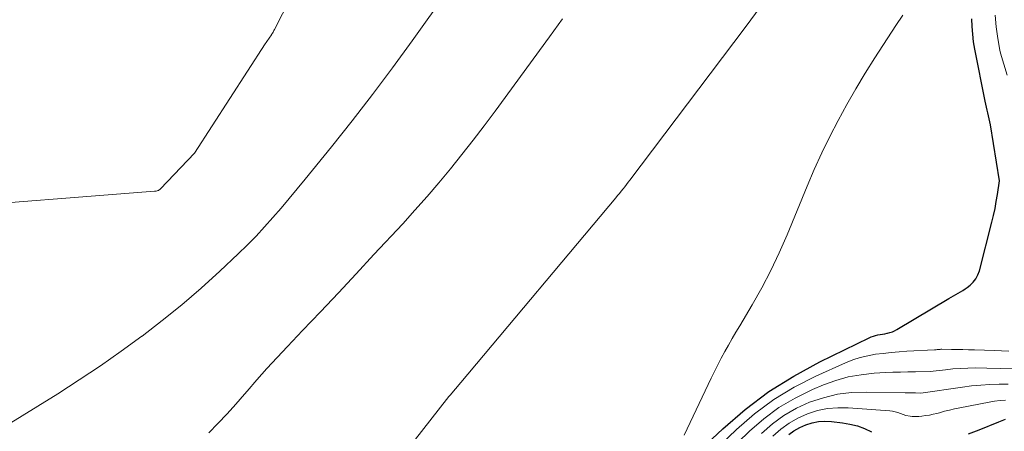
# Model space of a CAD drawing. Units: feet. Extents: x 1196672 to 1206016, y 7068870 to 7076370.
# Drawn here: x 1197424 to 1197576, y 7075225 to 7075288 of the extents above; entities that cross this region are included whole.
import ezdxf

# ---------------------------------------------------------------- set-up
doc = ezdxf.new("R2010")
doc.units = ezdxf.units.FT
doc.header["$MEASUREMENT"] = 0
doc.layers.add('Level 44', color=7, linetype='Continuous', lineweight=0)
doc.layers.add('Level 45', color=7, linetype='Continuous', lineweight=0)

msp = doc.modelspace()

# ---------------------------------------------------------------- linework, layer by layer
at = {"layer": 'Level 44', "color": 32, "linetype": 'Continuous', "lineweight": 30, "flags": 128}
for points, elevation in [([(1197525.84, 7075219.03), (1197532.34, 7075225.12), (1197535.8, 7075228.08), (1197539.42, 7075230.82), (1197543.27, 7075233.22), (1197547.28, 7075235.4), (1197554.87, 7075239.09), (1197555.2, 7075239.23), (1197555.54, 7075239.36), (1197555.88, 7075239.46), (1197556.23, 7075239.54), (1197556.59, 7075239.6), (1197556.95, 7075239.67), (1197557.3, 7075239.73), (1197557.66, 7075239.8), (1197557.72, 7075239.81), (1197558.09, 7075239.9), (1197558.46, 7075240.02), (1197558.81, 7075240.18), (1197559.16, 7075240.36), (1197567.17, 7075245.15), (1197567.52, 7075245.36), (1197567.88, 7075245.56), (1197568.24, 7075245.76), (1197568.6, 7075245.96), (1197568.95, 7075246.16), (1197569.3, 7075246.37), (1197569.64, 7075246.61), (1197569.97, 7075246.85), (1197570.42, 7075247.2), (1197570.91, 7075247.66), (1197571.33, 7075248.17), (1197571.63, 7075248.76), (1197571.87, 7075249.39), (1197573.78, 7075256.87), (1197574.03, 7075257.92), (1197574.26, 7075258.97), (1197574.45, 7075260.04), (1197574.62, 7075261.1), (1197574.93, 7075263.24), (1197573.56, 7075271.82), (1197573.47, 7075272.28), (1197573.38, 7075272.75), (1197573.28, 7075273.2), (1197573.16, 7075273.66), (1197573.04, 7075274.11), (1197572.93, 7075274.57), (1197572.83, 7075275.03), (1197572.73, 7075275.49), (1197571.16, 7075283.45), (1197570.96, 7075284.6), (1197570.82, 7075285.76), (1197570.74, 7075286.93), (1197570.71, 7075288.1)], 2180), ([(1197542.51, 7075224.21), (1197543.31, 7075224.82), (1197544.19, 7075225.32), (1197545.12, 7075225.74), (1197546.09, 7075226.03), (1197547.08, 7075226.23), (1197548.08, 7075226.28), (1197549.1, 7075226.23), (1197550.77, 7075226.04), (1197551.93, 7075225.84), (1197553.07, 7075225.56), (1197554.17, 7075225.15), (1197555.24, 7075224.66)], 2190), ([(1197570.17, 7075224.35), (1197571.84, 7075224.95), (1197574.87, 7075226.19), (1197575.37, 7075226.39), (1197575.88, 7075226.57)], 2190)]:
    msp.add_lwpolyline(points, dxfattribs=dict(at, elevation=elevation))
at = {"layer": 'Level 45', "color": 32, "linetype": 'Continuous', "lineweight": 0, "flags": 128}
for points, elevation in [([(1197476.83, 7075312.92), (1197463.36, 7075286.51), (1197463.25, 7075286.31), (1197463.14, 7075286.1), (1197463.02, 7075285.91), (1197462.9, 7075285.71), (1197462.87, 7075285.67), (1197462.76, 7075285.5), (1197462.64, 7075285.33), (1197462.52, 7075285.15), (1197462.4, 7075284.98), (1197462.28, 7075284.81), (1197462.16, 7075284.64), (1197462.05, 7075284.47), (1197461.93, 7075284.29), (1197451.01, 7075267.48), (1197445.81, 7075261.98), (1197445.72, 7075261.9), (1197445.62, 7075261.82), (1197445.51, 7075261.76), (1197445.39, 7075261.72), (1197445.27, 7075261.68), (1197445.14, 7075261.65), (1197445.02, 7075261.63), (1197444.89, 7075261.62), (1197411.02, 7075258.95)], 2176), ([(1197475.33, 7075211.14), (1197490.2, 7075230.05), (1197490.22, 7075230.07), (1197490.23, 7075230.09), (1197490.25, 7075230.1), (1197490.26, 7075230.12), (1197490.31, 7075230.19), (1197490.33, 7075230.21), (1197490.34, 7075230.22), (1197490.35, 7075230.24), (1197490.37, 7075230.26), (1197492.01, 7075232.23), (1197515.9, 7075260.63), (1197516.17, 7075260.97), (1197516.45, 7075261.3), (1197516.72, 7075261.64), (1197517, 7075261.98), (1197517.27, 7075262.32), (1197517.53, 7075262.66), (1197517.8, 7075263), (1197518.06, 7075263.35), (1197535.78, 7075286.8), (1197546.38, 7075301.16)], 2176), ([(1197490.1, 7075292.52), (1197484.54, 7075284.75), (1197481.51, 7075280.61), (1197478.44, 7075276.5), (1197475.29, 7075272.46), (1197472.1, 7075268.45), (1197468.06, 7075263.48), (1197466.84, 7075261.99), (1197465.61, 7075260.51), (1197464.36, 7075259.04), (1197463.11, 7075257.57), (1197461.82, 7075256.14), (1197460.51, 7075254.73), (1197459.16, 7075253.36), (1197457.78, 7075252.02), (1197454.91, 7075249.33), (1197452.04, 7075246.72), (1197449.1, 7075244.18), (1197446.08, 7075241.74), (1197443, 7075239.37), (1197442.95, 7075239.33), (1197439.77, 7075237.03), (1197436.56, 7075234.79), (1197433.29, 7075232.62), (1197429.99, 7075230.51), (1197421.45, 7075225.2)], 2174), ([(1197453.25, 7075224.5), (1197454.65, 7075225.94), (1197456.04, 7075227.4), (1197457.39, 7075228.89), (1197458.72, 7075230.41), (1197459.12, 7075230.87), (1197460.64, 7075232.62), (1197462.18, 7075234.36), (1197463.75, 7075236.06), (1197465.34, 7075237.76), (1197467.67, 7075240.2), (1197470.43, 7075243.11), (1197473.18, 7075246.03), (1197475.92, 7075248.95), (1197478.66, 7075251.88), (1197483.08, 7075256.64), (1197484.97, 7075258.71), (1197486.83, 7075260.8), (1197488.65, 7075262.93), (1197490.44, 7075265.09), (1197492.19, 7075267.27), (1197493.92, 7075269.47), (1197495.62, 7075271.7), (1197497.29, 7075273.94), (1197505.7, 7075285.38), (1197507.69, 7075288.11)], 2174), ([(1197526.4, 7075224.14), (1197530.55, 7075232.91), (1197531.06, 7075233.94), (1197531.57, 7075234.96), (1197532.11, 7075235.98), (1197532.66, 7075236.98), (1197533.23, 7075237.98), (1197533.8, 7075238.97), (1197534.38, 7075239.96), (1197534.96, 7075240.95), (1197536.88, 7075244.15), (1197538.36, 7075246.77), (1197539.77, 7075249.43), (1197541.05, 7075252.15), (1197542.26, 7075254.91), (1197545.34, 7075262.42), (1197546.44, 7075264.98), (1197547.59, 7075267.53), (1197548.81, 7075270.04), (1197550.09, 7075272.52), (1197551.43, 7075274.97), (1197552.82, 7075277.39), (1197554.28, 7075279.78), (1197555.77, 7075282.13), (1197559.01, 7075287.08), (1197560.07, 7075288.71)], 2178), ([(1197576.15, 7075279.48), (1197575.59, 7075281.14), (1197575.12, 7075282.84), (1197575.02, 7075283.29), (1197574.68, 7075285.08), (1197574.43, 7075286.88), (1197574.3, 7075288.69)], 2182), ([(1197529.41, 7075220.18), (1197534.46, 7075224.98), (1197537.26, 7075227.39), (1197540.21, 7075229.59), (1197543.36, 7075231.49), (1197546.66, 7075233.18), (1197551.24, 7075235.25), (1197552.36, 7075235.7), (1197553.5, 7075236.08), (1197554.67, 7075236.35), (1197555.86, 7075236.56), (1197557.06, 7075236.71), (1197558.27, 7075236.84), (1197559.48, 7075236.94), (1197560.69, 7075237.02), (1197564.93, 7075237.26), (1197565.07, 7075237.26), (1197565.22, 7075237.27), (1197565.36, 7075237.29), (1197565.5, 7075237.3), (1197565.52, 7075237.3), (1197565.65, 7075237.31), (1197565.79, 7075237.32), (1197565.92, 7075237.33), (1197566.05, 7075237.33), (1197567.55, 7075237.32), (1197568.43, 7075237.31), (1197569.31, 7075237.3), (1197570.2, 7075237.27), (1197571.08, 7075237.25), (1197574.18, 7075237.15), (1197575.27, 7075237.1), (1197576.37, 7075237.04)], 2182), ([(1197532.92, 7075221.33), (1197536.44, 7075224.73), (1197538.66, 7075226.64), (1197541, 7075228.38), (1197543.51, 7075229.84), (1197546.14, 7075231.13), (1197547.86, 7075231.85), (1197549.75, 7075232.53), (1197551.67, 7075233.08), (1197553.64, 7075233.43), (1197555.64, 7075233.64), (1197557.39, 7075233.74), (1197558.54, 7075233.8), (1197559.69, 7075233.84), (1197560.84, 7075233.87), (1197562, 7075233.89), (1197564.3, 7075233.91), (1197566.61, 7075234.19), (1197567.77, 7075234.31), (1197568.93, 7075234.4), (1197570.09, 7075234.44), (1197571.25, 7075234.46), (1197573, 7075234.45), (1197575.04, 7075234.4), (1197577.07, 7075234.31)], 2184), ([(1197538.32, 7075224.4), (1197540, 7075225.87), (1197541.77, 7075227.18), (1197543.7, 7075228.27), (1197545.72, 7075229.2), (1197547.84, 7075229.89), (1197549.99, 7075230.41), (1197552.18, 7075230.67), (1197554.41, 7075230.76), (1197560.42, 7075230.65), (1197560.82, 7075230.65), (1197561.22, 7075230.64), (1197561.62, 7075230.63), (1197562.02, 7075230.62), (1197562.82, 7075230.6), (1197569.24, 7075231.53), (1197570.64, 7075231.7), (1197572.05, 7075231.84), (1197573.47, 7075231.92), (1197574.89, 7075231.97), (1197576.3, 7075231.96)], 2186), ([(1197540.07, 7075223.98), (1197541.27, 7075225.05), (1197542.55, 7075225.99), (1197543.93, 7075226.77), (1197545.39, 7075227.43), (1197546.93, 7075227.9), (1197548.48, 7075228.23), (1197550.06, 7075228.35), (1197551.66, 7075228.34), (1197558.08, 7075227.86), (1197558.5, 7075227.81), (1197558.91, 7075227.73), (1197559.32, 7075227.62), (1197559.72, 7075227.47), (1197560.51, 7075227.15), (1197561.18, 7075227.06), (1197561.51, 7075227.02), (1197561.84, 7075227), (1197562.18, 7075227), (1197562.51, 7075227.02), (1197563.01, 7075227.06), (1197563.58, 7075227.13), (1197564.16, 7075227.21), (1197564.73, 7075227.34), (1197565.29, 7075227.48), (1197565.71, 7075227.59), (1197566.48, 7075227.8), (1197567.25, 7075228), (1197568.03, 7075228.17), (1197568.82, 7075228.33), (1197573.37, 7075229.21), (1197574.2, 7075229.34), (1197575.03, 7075229.45), (1197575.86, 7075229.52)], 2188)]:
    msp.add_lwpolyline(points, dxfattribs=dict(at, elevation=elevation))

doc.saveas('drawing.dxf')
